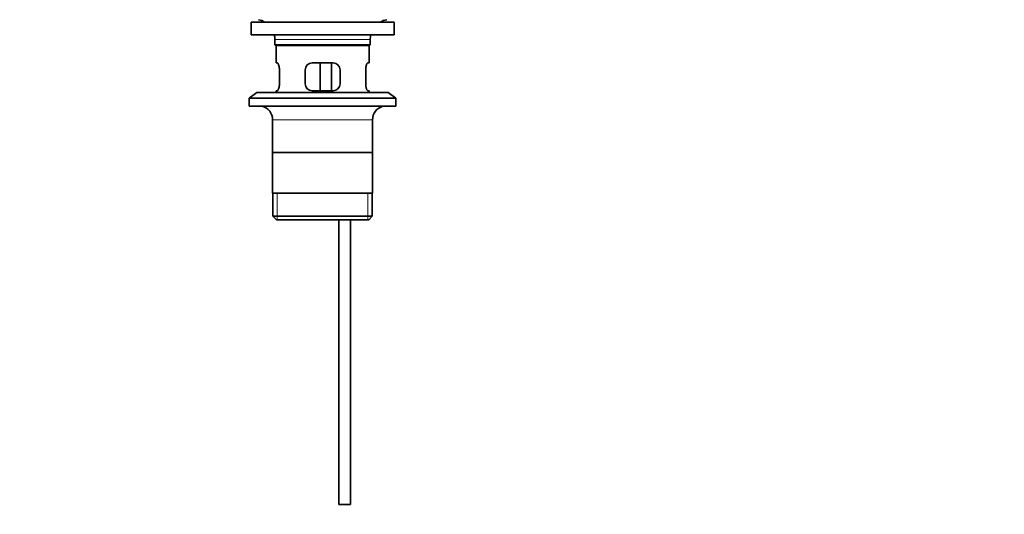
# Model space of a CAD drawing. Units: millimetres. Extents: x 0 to 1643, y 0 to 2123.
# Drawn here: x 796 to 1220, y 1010 to 1223 of the extents above; entities that cross this region are included whole.
import ezdxf
from ezdxf import colors
from ezdxf.entities.mleader import LeaderData, LeaderLine
from ezdxf.math import Vec2, Vec3

# ---------------------------------------------------------------- set-up
doc = ezdxf.new("R2010")
doc.units = ezdxf.units.MM
doc.layers.add('DV1_Défaut', color=7, linetype='Continuous')
doc.layers.add('Défaut', color=7, linetype='Continuous')

# ---------------------------------------------------------------- blocks, each defined once
blk = doc.blocks.new('_DOT')
at = {"color": 0}
blk.add_line((0, 0), (-1, 0), dxfattribs=at)
at = {"color": 0, "const_width": 0.333}
blk.add_lwpolyline([(-0.1665, 0, 1), (0.1665, 0, 1)], format="xyb", close=True, dxfattribs=at)
blk = doc.blocks.new('SE')
at = {"layer": 'DV1_Défaut', "color": 7, "linetype": 'Continuous', "lineweight": 35}
for p, q in [((895.74, 1221.47), (957.24, 1221.47)), ((895.74, 1221.47), (895.74, 1215.97)), ((957.24, 1215.97), (957.24, 1221.47)), ((895.74, 1215.97), (957.24, 1215.97)), ((905.99, 1213.97), (905.99, 1211.77)), ((946.99, 1211.77), (905.99, 1211.77)), ((905.99, 1211.77), (906.29, 1211.47)), ((906.29, 1211.47), (946.69, 1211.47)), ((906.49, 1211.47), (906.49, 1203.97)), ((946.49, 1203.97), (946.49, 1211.47)), ((946.69, 1211.47), (946.99, 1211.77)), ((946.99, 1211.77), (946.99, 1213.97)), ((906.49, 1203.97), (907, 1203.97)), ((930.99, 1203.97), (921.99, 1203.97)), ((925.42, 1191.97), (925.42, 1203.97)), ((930.36, 1203.97), (930.36, 1191.97)), ((945.97, 1203.97), (946.49, 1203.97)), ((907.95, 1194.97), (907.95, 1200.97)), ((918.99, 1200.97), (918.99, 1194.97)), ((933.99, 1194.97), (933.99, 1200.97)), ((945.03, 1200.97), (945.03, 1194.97)), ((898.24, 1191.27), (894.99, 1188.77)), ((898.24, 1191.27), (954.74, 1191.27)), ((907, 1191.97), (906.49, 1191.97)), ((906.49, 1191.97), (906.49, 1191.27)), ((921.99, 1191.97), (930.99, 1191.97)), ((946.49, 1191.97), (945.97, 1191.97)), ((946.49, 1191.27), (946.49, 1191.97)), ((957.99, 1188.77), (954.74, 1191.27)), ((894.99, 1188.77), (957.99, 1188.77)), ((894.99, 1188.77), (894.99, 1185.27)), ((957.99, 1185.27), (957.99, 1188.77)), ((894.99, 1185.27), (957.99, 1185.27)), ((904.99, 1179.47), (904.99, 1147.97)), ((947.99, 1147.97), (947.99, 1179.47)), ((947.84, 1165.47), (905.14, 1165.47)), ((947.99, 1147.97), (904.99, 1147.97)), ((905.14, 1147.97), (905.14, 1137.97)), ((947.84, 1137.97), (947.84, 1147.97)), ((947.84, 1137.97), (905.14, 1137.97)), ((905.14, 1137.97), (906.64, 1136.47)), ((906.64, 1136.47), (946.34, 1136.47)), ((933.49, 1136.47), (933.49, 1013.97)), ((938.49, 1013.97), (938.49, 1136.47)), ((946.34, 1136.47), (947.84, 1137.97)), ((933.49, 1013.97), (938.49, 1013.97))]:
    blk.add_line(p, q, dxfattribs=at)
at = {"layer": 'DV1_Défaut', "color": 7, "linetype": 'Continuous', "lineweight": 18}
for p, q in [((905.99, 1213.97), (946.99, 1213.97)), ((904.99, 1179.47), (947.99, 1179.47)), ((907.01, 1136.47), (907.01, 1147.97)), ((945.96, 1136.47), (945.96, 1147.97))]:
    blk.add_line(p, q, dxfattribs=at)
at = {"layer": 'DV1_Défaut', "color": 7, "linetype": 'Continuous', "lineweight": 35}
for centre, radius, start, end in [((897.27, 1213.97), 8.72, 59.3385, 79.3603), ((955.7, 1213.97), 8.72, 100.6397, 120.6615), ((897.27, 1213.97), 8.72, 0, 13.2609), ((955.7, 1213.97), 8.72, 166.7391, 180), ((921.99, 1200.97), 3, 90, 180), ((930.99, 1200.97), 3, 0, 90), ((921.99, 1194.97), 3, 180, 270), ((930.99, 1194.97), 3, 270, 0), ((898.99, 1179.47), 6, 0, 75.1649), ((953.99, 1179.47), 6, 104.8351, 180)]:
    blk.add_arc(centre, radius, start, end, dxfattribs=at)
for points in [[(907.95, 1200.97), (907.95, 1201.18), (907.94, 1201.38), (907.91, 1201.77), (907.88, 1201.96), (907.82, 1202.33), (907.79, 1202.5), (907.7, 1202.83), (907.66, 1202.98), (907.56, 1203.25), (907.51, 1203.37), (907.4, 1203.59), (907.35, 1203.68), (907.25, 1203.82), (907.19, 1203.88), (907.09, 1203.96), (907.04, 1203.97), (907, 1203.97)], [(945.97, 1203.97), (945.93, 1203.97), (945.88, 1203.96), (945.78, 1203.88), (945.73, 1203.82), (945.62, 1203.68), (945.57, 1203.59), (945.46, 1203.37), (945.41, 1203.25), (945.32, 1202.98), (945.27, 1202.83), (945.19, 1202.5), (945.15, 1202.33), (945.09, 1201.96), (945.07, 1201.77), (945.03, 1201.38), (945.03, 1201.18), (945.03, 1200.97)], [(907, 1191.97), (907.04, 1191.97), (907.09, 1191.99), (907.19, 1192.07), (907.24, 1192.13), (907.35, 1192.27), (907.4, 1192.36), (907.51, 1192.58), (907.56, 1192.7), (907.66, 1192.97), (907.7, 1193.12), (907.78, 1193.45), (907.82, 1193.62), (907.88, 1193.99), (907.9, 1194.18), (907.94, 1194.57), (907.95, 1194.77), (907.95, 1194.97)], [(945.03, 1194.97), (945.03, 1194.77), (945.03, 1194.57), (945.07, 1194.18), (945.09, 1193.99), (945.15, 1193.62), (945.19, 1193.45), (945.27, 1193.12), (945.32, 1192.97), (945.41, 1192.7), (945.46, 1192.58), (945.57, 1192.36), (945.62, 1192.27), (945.73, 1192.13), (945.78, 1192.07), (945.88, 1191.99), (945.93, 1191.97), (945.97, 1191.97)]]:
    blk.add_open_spline(points, degree=3, knots=[0, 0, 0, 0, 0.125, 0.125, 0.25, 0.25, 0.375, 0.375, 0.5, 0.5, 0.625, 0.625, 0.75, 0.75, 0.875, 0.875, 1, 1, 1, 1], dxfattribs=at)

msp = doc.modelspace()

# ---------------------------------------------------------------- block references
at = {"layer": 'Défaut'}
msp.add_blockref('SE', (0, 0), dxfattribs=at)

# ---------------------------------------------------------------- leaders
at = {"layer": 'Défaut', "color": 7, "linetype": 'Continuous', "lineweight": 18}
ml = msp.add_multileader_mtext('Standard', dxfattribs=at)
ml.set_content('{\\pxsm0.9;\\fSolid Edge ISO|b1||i0||c0|p34;\\W1.;28/11/2016\\P}', color=256)
ml.set_leader_properties()
ml.set_arrow_properties(name='DOT')
ml.build(insert=Vec2(0, 0))
ml.multileader.update_dxf_attribs({"leader_type": 0, "dogleg_length": 0, "arrow_head_size": 12})
ctx = ml.context
ctx.base_point, ctx.char_height, ctx.arrow_head_size, ctx.landing_gap_size = Vec3(1250.01, 2115.79), 12, 12, 4.2
notes = []
notes.append((ctx, [(0, (0, 0, 0), (0, 0), (1, 0), 1, [])]))
ctx.mtext.insert = Vec3(1252.01, 2121.91)
for ctx, leaders in notes:
    for number, flags, end, landing, length, lines in leaders:
        leader = LeaderData()
        leader.index, (leader.has_last_leader_line, leader.has_dogleg_vector, leader.attachment_direction) = number, flags
        leader.last_leader_point, leader.dogleg_vector, leader.dogleg_length = Vec3(end), Vec3(landing), length
        for number, points, colour, breaks in lines:
            line = LeaderLine()
            line.index, line.vertices, line.color, line.breaks = number, Vec3.list(points), colors.encode_raw_color(colour), breaks
            leader.lines.append(line)
        ctx.leaders.append(leader)

doc.saveas('drawing.dxf')
